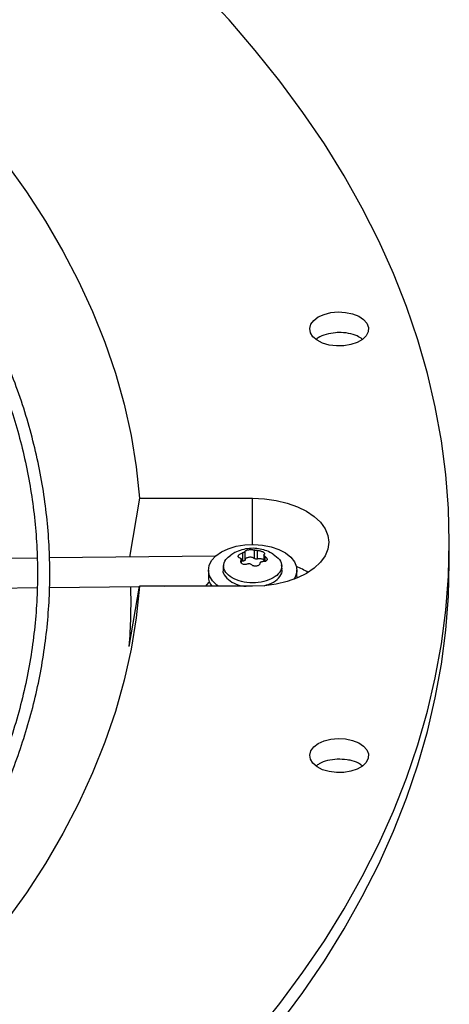
# Model space of a CAD drawing. Units: inches. Extents: x 5 to 542, y 5 to 405.
# Drawn here: x 434 to 437, y 360 to 367 of the extents above; entities that cross this region are included whole.
import ezdxf

# ---------------------------------------------------------------- set-up
doc = ezdxf.new("R2010")
doc.units = ezdxf.units.IN
doc.header["$LTSCALE"] = 48
doc.header["$MEASUREMENT"] = 0

msp = doc.modelspace()

# ---------------------------------------------------------------- linework, layer by layer
at = {"color": 7, "linetype": 'Continuous', "lineweight": 25}
for p, q in [((434.4517864, 363.568786), (434.3822398, 363.1651008)), ((434.4517864, 363.568786), (435.2271909, 363.568786)), ((435.2271909, 363.252039), (435.2271909, 363.568786)), ((436.5770222, 363.129245), (436.5770222, 363.2669047)), ((435.1582545, 363.1942258), (435.1582545, 363.1367971)), ((435.1756787, 363.1468534), (435.1756787, 363.2042821)), ((435.2373336, 363.2138168), (435.2373336, 363.1563881)), ((435.2611355, 363.1527072), (435.2611355, 363.2101359)), ((435.3047312, 363.1809948), (435.3047312, 363.1346296)), ((433.7484947, 363.1587163), (430.8632115, 363.1296497)), ((434.9711526, 363.1710335), (433.833341, 363.1595711)), ((435.1481118, 363.1449048), (435.1481118, 363.1263937)), ((435.1496506, 363.1235586), (435.1496506, 363.1507499)), ((435.1582545, 363.1367971), (435.1496506, 363.1353776)), ((435.3126477, 363.1358988), (435.3126477, 363.1703496)), ((434.9234789, 363.0767531), (434.9234789, 363.0326599)), ((435.0280578, 363.1115004), (435.0250999, 363.083944)), ((435.4292819, 363.083944), (435.426324, 363.1115004)), ((435.5309029, 363.0326599), (435.5309029, 363.0767531)), ((435.5309029, 363.0326599), (435.5302119, 363.020842)), ((430.8618725, 362.9271512), (433.7489025, 362.9562355)), ((433.833793, 362.9570907), (434.4514918, 362.9633134)), ((434.3805708, 362.5516502), (434.4517864, 362.9650233)), ((435.2271909, 362.9650233), (434.4517864, 362.9650233)), ((434.6212245, 362.9650233), (434.9056153, 362.9678883))]:
    msp.add_line(p, q, dxfattribs=at)
at = {"color": 7, "linetype": 'Continuous', "lineweight": 25, "flags": 128}
for points in [[(435.2452821, 359.892754), (435.4144178, 360.1039203), (435.5725536, 360.3179071), (435.7195483, 360.5345236), (435.8552709, 360.7535766), (435.9796003, 360.9748708), (436.0924258, 361.1982089), (436.1936467, 361.4233916), (436.2831726, 361.6502183), (436.3609239, 361.8784866), (436.4268311, 362.1079929), (436.4808356, 362.3385327), (436.5228891, 362.5699004), (436.5529541, 362.8018896), (436.5710038, 363.0342934), (436.5770222, 363.2669047), (436.5710038, 363.499516), (436.5529541, 363.7319198), (436.5228891, 363.963909), (436.4808356, 364.1952766), (436.4268311, 364.4258164), (436.3609239, 364.6553228), (436.2831726, 364.8835911), (436.1936467, 365.1104178), (436.0924258, 365.3356005), (435.9796003, 365.5589386), (435.8552709, 365.7802328), (435.7195483, 365.9992858), (435.5725536, 366.2159023), (435.4144178, 366.4298891), (435.2452821, 366.6410554), (435.0652972, 366.8492129), (434.8746235, 367.054176)], [(432.4452668, 367.0022458), (432.6528698, 366.8226027), (432.8501332, 366.6391195), (433.036844, 366.4519946), (433.2128006, 366.2614299), (433.377813, 366.0676314), (433.5317029, 365.8708081), (433.6743041, 365.6711729), (433.8054628, 365.4689411), (433.9250371, 365.2643313), (434.032898, 365.0575644), (434.1289289, 364.8488636), (434.2130263, 364.6384545), (434.2850992, 364.4265641), (434.3450699, 364.2134213), (434.3928735, 363.9992564), (434.4284585, 363.7843006), (434.4517864, 363.568786)], [(435.6780242, 364.8123894), (435.7181274, 364.8303428), (435.7647067, 364.8419762), (435.8148355, 364.8465585), (435.8653639, 364.8438018), (435.913117, 364.8338795), (435.9550943, 364.8174148), (435.9886583, 364.7954424), (436.0116999, 364.7693428), (436.0227715, 364.7407561), (436.0211773, 364.7114783), (436.0070175, 364.6833492), (435.9811818, 364.6581362), (435.9452935, 364.6374235), (435.9016078, 364.6225125), (435.8528694, 364.6143403), (435.8021408, 364.6134202), (435.7526095, 364.6198101), (435.7073877, 364.6331084), (435.6693169, 364.6524797), (435.6407891, 364.6767067), (435.6235969, 364.7042672), (435.6188206, 364.7334294), (435.6267602, 364.762361), (435.6469169, 364.789244), (435.6780242, 364.8123894)], [(435.2271909, 363.568786), (435.3090154, 363.5650694), (435.3888252, 363.5540109), (435.464655, 363.5358829), (435.5346376, 363.5111318), (435.5970499, 363.480367), (435.650355, 363.4443461), (435.6932404, 363.403956), (435.7246502, 363.3601912), (435.7438108, 363.3141293), (435.7502505, 363.2669047), (435.7438108, 363.21968), (435.7246502, 363.1736182), (435.6932404, 363.1298534), (435.650355, 363.0894633), (435.5970499, 363.0534423), (435.5346376, 363.0226776), (435.464655, 362.9979264), (435.3888252, 362.9797985), (435.3090154, 362.96874), (435.2271909, 362.9650233)], [(435.0124341, 363.2006989), (435.0600604, 363.2231119), (435.114529, 363.2395329), (435.1736101, 363.2492896), (435.2348847, 363.2519827), (435.2958444, 363.2475019), (435.3539934, 363.2360306), (435.4069511, 363.2180385), (435.4525494, 363.1942621), (435.4889214, 363.1656749), (435.5145782, 363.1334472), (435.5284693, 363.0988984), (435.5300261, 363.063443), (435.5191847, 363.0285326), (435.5100953, 363.0129894)], [(434.9931742, 362.9650233), (434.9823904, 362.9730053), (434.951216, 363.0035696), (434.9313401, 363.03713), (434.9235763, 363.0723126), (434.9282426, 363.107677), (434.9451478, 363.1417753), (434.9735999, 363.1732116), (435.0124341, 363.2006989)], [(434.0085823, 358.5576749), (434.2402174, 358.7480635), (434.4618996, 358.9423589), (434.6734312, 359.1403878), (434.8746235, 359.3419737), (435.0652972, 359.5469368), (435.2452821, 359.7550943), (435.4144178, 359.9662606), (435.5725536, 360.1802474), (435.7195483, 360.3968639), (435.8552709, 360.6159169), (435.9796003, 360.8372111), (436.0924258, 361.0605492), (436.1936467, 361.2857319), (436.2831726, 361.5125586), (436.3609239, 361.7408269), (436.4268311, 361.9703332), (436.4808356, 362.2008731), (436.5228891, 362.4322407), (436.5529541, 362.6642299), (436.5710038, 362.8966337), (436.5770222, 363.129245)], [(434.9299671, 362.9966216), (434.9252665, 362.9921133), (434.9037882, 362.9650233)], [(434.4517864, 362.9650233), (434.4284585, 362.7495088), (434.3928735, 362.534553), (434.3450699, 362.320388), (434.2850992, 362.1072453), (434.2130263, 361.8953549), (434.1289289, 361.6849458), (434.032898, 361.476245), (433.9250371, 361.2694781), (433.8054628, 361.0648683), (433.6743041, 360.8626365), (433.5317029, 360.6630012), (433.377813, 360.466178), (433.2128006, 360.2723795), (433.036844, 360.0818148)], [(435.6780242, 361.8866811), (435.7181274, 361.9046345), (435.7647067, 361.9162679), (435.8148355, 361.9208502), (435.8653639, 361.9180935), (435.913117, 361.9081711), (435.9550943, 361.8917065), (435.9886583, 361.8697341), (436.0116999, 361.8436345), (436.0227715, 361.8150478), (436.0211773, 361.78577), (436.0070175, 361.7576409), (435.9811818, 361.7324279), (435.9452935, 361.7117152), (435.9016078, 361.6968042), (435.8528694, 361.6886319), (435.8021408, 361.6877119), (435.7526095, 361.6941018), (435.7073877, 361.7074001), (435.6693169, 361.7267714), (435.6407891, 361.7509984), (435.6235969, 361.7785589), (435.6188206, 361.8077211), (435.6267602, 361.8366527), (435.6469169, 361.8635357), (435.6780242, 361.8866811)]]:
    msp.add_lwpolyline(points, dxfattribs=at)
at = {"color": 7, "linetype": 'Continuous', "lineweight": 25}
for centre, radius, start, end in [((435.3239926, 362.5926857), 0.5472572, 58.68461654, 68.09977758), ((435.0362187, 363.0339575), 0.1127473, 180.65942742, 217.69108998), ((430.6193563, 362.8535344), 3.77331, 355.41113947, 1.65792999)]:
    msp.add_arc(centre, radius, start, end, dxfattribs=at)
for points, knots in [([(423.3086206, 356.8295483), (423.3452846, 356.8297859), (423.4287062, 356.8303265), (423.5895238, 356.834286), (423.7941432, 356.8406653), (424.0381592, 356.8516824), (424.2945001, 356.8666575), (424.562786, 356.8862322), (424.8391188, 356.9105619), (425.1212134, 356.9398196), (425.4072761, 356.9741107), (425.6959204, 357.0135079), (425.9860345, 357.0580552), (426.2767022, 357.1077752), (426.5671486, 357.1626723), (426.8567039, 357.2227365), (427.1447778, 357.2879451), (427.4308416, 357.3582644), (427.7144153, 357.4336516), (427.9950584, 357.5140548), (428.2723623, 357.5994149), (428.5459459, 357.6896654), (428.8154513, 357.7847339), (429.0805405, 357.8845418), (429.3408936, 357.9890052), (429.5962066, 358.0980356), (429.8461903, 358.2115395), (430.0905688, 358.3294198), (430.3290787, 358.4515753), (430.5614686, 358.5779018), (430.7874983, 358.7082917), (431.006938, 358.8426353), (431.2195681, 358.9808202), (431.4251786, 359.1227324), (431.6235688, 359.2682562), (431.8145466, 359.4172746), (431.9979286, 359.5696701), (432.1735393, 359.725325), (432.3412105, 359.8841211), (432.5007812, 360.0459411), (432.6520963, 360.2106678), (432.7950063, 360.3781851), (432.9293667, 360.5483781), (433.0550368, 360.721133), (433.1718793, 360.8963374), (433.2797589, 361.0738804), (433.3785415, 361.2536519), (433.4680934, 361.4355429), (433.54828, 361.6194447), (433.6189651, 361.805248), (433.6800102, 361.9928423), (433.7312735, 362.1821146), (433.7726098, 362.3729477), (433.8038707, 362.5652186), (433.8249048, 362.7587967), (433.8355587, 362.9535417), (433.835679, 363.1493014), (433.8251141, 363.3459084), (433.8037179, 363.5431798), (433.7713529, 363.7409164), (433.7278933, 363.938904), (433.6732287, 364.1369119), (433.6072683, 364.3346935), (433.5299433, 364.5319883), (433.4412105, 364.7285238), (433.3410538, 364.9240188), (433.2294854, 365.1181857), (433.1065459, 365.3107345), (432.9723043, 365.5013751), (432.8318922, 365.6832955), (432.6868034, 365.8564238), (432.5384689, 366.0207641), (432.381766, 366.1824446), (432.216841, 366.3413197), (432.0438437, 366.4972501), (431.8629311, 366.6500996), (431.6742668, 366.7997347), (431.4780214, 366.9460252), (431.2743719, 367.0888435), (431.0635022, 367.2280655), (430.8456027, 367.36357), (430.6208701, 367.495239), (430.3895073, 367.6229583), (430.1517231, 367.7466168), (429.907733, 367.8661072), (429.6577582, 367.9813255), (429.4020265, 368.0921715), (429.1407716, 368.1985486), (428.8742339, 368.3003643), (428.6026602, 368.3975298), (428.3263044, 368.4899604), (428.0454276, 368.5775755), (427.7602996, 368.6602986), (427.4711997, 368.7380575), (427.1784185, 368.8107842), (426.8822618, 368.8784151), (426.5830547, 368.940891), (426.2811504, 368.9981568), (425.9769438, 369.0501617), (425.670897, 369.0968589), (425.3635878, 369.1382046), (425.0558122, 369.1741563), (424.7488253, 369.2046683), (424.4450112, 369.2296761), (424.1503161, 369.2490357), (423.8807964, 369.2624834), (423.6460989, 369.2709627), (423.4247985, 369.2763942), (423.2395806, 369.2788924), (423.11911, 369.2791297), (423.0787095, 369.2792093)], [0, 0, 0, 0, 0.003280666, 0.007464483, 0.014401123, 0.021615717, 0.029362765, 0.03745286, 0.045809303, 0.054370915, 0.063094219, 0.071947034, 0.080905105, 0.089949797, 0.099066545, 0.108243791, 0.117472239, 0.126744322, 0.136053814, 0.145395546, 0.154765194, 0.164159119, 0.173574238, 0.183007936, 0.192457988, 0.2019225, 0.211399868, 0.220888737, 0.230387977, 0.239896661, 0.249414047, 0.258939566, 0.268472817, 0.278013557, 0.28756167, 0.297117222, 0.306680434, 0.31625169, 0.325831538, 0.3354207, 0.345020073, 0.354630744, 0.364253992, 0.373891295, 0.383544341, 0.393215025, 0.402905456, 0.412617947, 0.422355006, 0.432119317, 0.441913712, 0.451741126, 0.461604544, 0.47150693, 0.481451145, 0.491439854, 0.501475421, 0.511559809, 0.521694216, 0.531879528, 0.542116005, 0.552403255, 0.562740231, 0.573125269, 0.583556157, 0.594030226, 0.604544466, 0.615095648, 0.625680443, 0.63629554, 0.645835021, 0.655375555, 0.664916279, 0.674457041, 0.683997696, 0.693538111, 0.703078161, 0.712617729, 0.722156703, 0.731694975, 0.74123241, 0.750768901, 0.760304337, 0.769838597, 0.779371546, 0.788903031, 0.798432873, 0.807960859, 0.817486737, 0.8270102, 0.836530871, 0.846048283, 0.855561844, 0.865070801, 0.874574173, 0.884070657, 0.893558489, 0.903035214, 0.912497301, 0.921939482, 0.931353509, 0.940725677, 0.950031358, 0.959221339, 0.968180911, 0.976566437, 0.983424415, 0.989220519, 0.99638504, 1, 1, 1, 1]), ([(423.0787095, 369.1948448), (423.1915974, 369.1942822), (423.3510688, 369.1934875), (423.5875921, 369.1881372), (423.7914275, 369.181631), (424.0345138, 369.1706952), (424.289869, 369.1557524), (424.5571151, 369.1362427), (424.8323648, 369.1119888), (425.1133388, 369.0828254), (425.398247, 369.0486464), (425.6857049, 369.0093809), (425.9746019, 368.964986), (426.2640219, 368.9154409), (426.5531898, 368.8607425), (426.8414353, 368.8009027), (427.1281672, 368.7359461), (427.412856, 368.6659084), (427.6950208, 368.5908349), (427.9742199, 368.5107796), (428.2500439, 368.4258045), (428.5221108, 368.3359786), (428.7900619, 368.2413776), (429.0535586, 368.1420831), (429.3122807, 368.0381823), (429.5659241, 367.9297672), (429.8141996, 367.8169349), (430.0568319, 367.6997864), (430.2935584, 367.5784265), (430.524129, 367.4529636), (430.748305, 367.3235089), (430.9658591, 367.1901763), (431.1765744, 367.0530817), (431.3802442, 366.9123429), (431.5766716, 366.7680788), (431.7656693, 366.6204091), (431.947059, 366.4694539), (432.1206711, 366.3153325), (432.2863437, 366.1581638), (432.4439227, 365.9980652), (432.5932601, 365.8351523), (432.7342141, 365.6695385), (432.8666474, 365.5013346), (432.9904266, 365.3306486), (433.1054207, 365.1575852), (433.2115002, 364.9822466), (433.3085351, 364.8047319), (433.396394, 364.6251386), (433.4749429, 364.4435625), (433.5440434, 364.2601), (433.6035523, 364.0748488), (433.6533207, 363.8879106), (433.6931942, 363.6993932), (433.7230134, 363.5094127), (433.742615, 363.3180965), (433.751834, 363.1255855), (433.7505064, 362.9320365), (433.7384727, 362.7376252), (433.7155821, 362.5425454), (433.6816962, 362.3470089), (433.6366926, 362.151243), (433.580468, 361.9554906), (433.5129422, 361.7600086), (433.4340593, 361.5650649), (433.3437901, 361.3709354), (433.2421324, 361.1779017), (433.1291112, 360.9862478), (433.0047787, 360.7962578), (432.8738657, 360.6146685), (432.7328773, 360.4352682), (432.587365, 360.2646328), (432.4325997, 360.0967265), (432.2751866, 359.937584), (432.1096056, 359.7812057), (431.9360063, 359.6277325), (431.7545419, 359.4772993), (431.5653723, 359.3300388), (431.3686648, 359.1860817), (431.1645941, 359.0455563), (430.9533419, 358.9085883), (430.7350971, 358.7753005), (430.5100554, 358.6458127), (430.278419, 358.5202416), (430.040397, 358.3987004), (429.7962053, 358.281299), (429.5460662, 358.1681436), (429.2902088, 358.0593367), (429.0288688, 357.9549769), (428.7622887, 357.8551589), (428.4907178, 357.7599734), (428.2144131, 357.6695068), (427.9336394, 357.5838412), (427.6486701, 357.5030545), (427.3597894, 357.42722), (427.0672938, 357.3564067), (426.7714959, 357.290679), (426.4727305, 357.2300968), (426.1713637, 357.1747155), (425.8678098, 357.1245862), (425.5625623, 357.0797563), (425.2562549, 357.0402701), (424.9497933, 357.0061714), (424.6446819, 356.9775108), (424.3439969, 356.9543652), (424.0509742, 356.9366305), (423.7918801, 356.9250115), (423.563502, 356.9178251), (423.3349666, 356.9129179), (423.1732251, 356.9122201), (423.0787095, 356.9118123)], [0, 0, 0, 0, 0.010090721, 0.014254691, 0.021158392, 0.028338687, 0.036048836, 0.0441003, 0.05241671, 0.060937141, 0.069618286, 0.078428082, 0.087342351, 0.096342507, 0.105414019, 0.114545347, 0.123727203, 0.132952021, 0.14221357, 0.151506676, 0.160827005, 0.170170909, 0.1795353, 0.188917557, 0.198315452, 0.2077271, 0.217150906, 0.226585538, 0.2360299, 0.245483111, 0.254944494, 0.264413564, 0.273890026, 0.283373771, 0.292864854, 0.302363538, 0.311870286, 0.321385768, 0.330910866, 0.340446688, 0.349994573, 0.359556101, 0.369133096, 0.378727633, 0.388342026, 0.397978822, 0.407640779, 0.417330831, 0.427052044, 0.436807552, 0.446600488, 0.456433889, 0.4663106, 0.476233169, 0.486203739, 0.496223955, 0.506294884, 0.516416919, 0.526589584, 0.536812009, 0.54708274, 0.557399801, 0.567760782, 0.57816295, 0.588603344, 0.599078891, 0.609586491, 0.620123112, 0.630685854, 0.640184102, 0.650759644, 0.66025184, 0.669742591, 0.679231438, 0.688718669, 0.698204532, 0.707689233, 0.717172943, 0.726655791, 0.73613786, 0.745619189, 0.755099806, 0.764579703, 0.774058839, 0.783537134, 0.793014473, 0.802490694, 0.811965593, 0.821438907, 0.830910306, 0.84037938, 0.849845611, 0.859308343, 0.868766736, 0.878219694, 0.887665763, 0.897102964, 0.906528525, 0.915938433, 0.925326633, 0.934683492, 0.943992665, 0.953223904, 0.962314156, 0.971106522, 0.979558645, 0.985542087, 0.991551336, 1, 1, 1, 1]), ([(435.7965199, 364.7045961), (435.7744338, 364.7014552), (435.7302615, 364.6951736), (435.6836015, 364.6768992), (435.6670551, 364.6617901), (435.6627411, 364.6578508)], [0, 0, 0, 0, 0.425049375, 0.850098929, 1, 1, 1, 1]), ([(435.9794301, 364.6606594), (435.9686462, 364.668254), (435.9434422, 364.6860042), (435.8858651, 364.7019997), (435.8332784, 364.7067748), (435.8036012, 364.7050158), (435.7965199, 364.7045961)], [0, 0, 0, 0, 0.2442883148, 0.5709507687, 0.8976249418, 1, 1, 1, 1]), ([(435.3685807, 363.1848335), (435.3612275, 363.1894258), (435.3407967, 363.2021857), (435.3025812, 363.2161399), (435.2548262, 363.2257693), (435.2039764, 363.2262935), (435.1529197, 363.2166979), (435.1098193, 363.2010727), (435.0866861, 363.1851977), (435.0780973, 363.1793036)], [0, 0, 0, 0, 0.084450236, 0.234647185, 0.393438317, 0.558163633, 0.726932082, 0.898615874, 1, 1, 1, 1]), ([(435.1417341, 363.158642), (435.139044, 363.159389), (435.1340169, 363.1607851), (435.1295089, 363.1647384), (435.1277401, 363.1695146), (435.1289426, 363.1750091), (435.1329398, 363.1807169), (435.1393982, 363.1860445), (435.148006, 363.1909213), (435.1546818, 363.1930738), (435.1582545, 363.1942258)], [0, 0, 0, 0, 0.1362221051, 0.2545599564, 0.3795624475, 0.4999787333, 0.6203714991, 0.745382487, 0.8637370715, 1, 1, 1, 1]), ([(435.1756787, 363.2042821), (435.1751751, 363.2033988), (435.1741917, 363.2016738), (435.170148, 363.1988643), (435.1647283, 363.196212), (435.1604469, 363.1948984), (435.1582545, 363.1942258)], [0, 0, 0, 0, 0.256033529, 0.500000008, 0.743967666, 1, 1, 1, 1]), ([(435.1756787, 363.2042821), (435.1764848, 363.2056573), (435.1779913, 363.2082271), (435.1838846, 363.2117196), (435.191536, 363.2145357), (435.2008665, 363.2165202), (435.2109465, 363.2175372), (435.2208016, 363.2174282), (435.230208, 363.2163016), (435.2348496, 363.214683), (435.2373336, 363.2138168)], [0, 0, 0, 0, 0.1362476956, 0.2546115654, 0.3796046541, 0.5000168886, 0.6204159484, 0.7454382418, 0.863765363, 1, 1, 1, 1]), ([(435.2611355, 363.2101359), (435.2589856, 363.2101369), (435.2547869, 363.2101389), (435.2480721, 363.2109143), (435.2418594, 363.2121378), (435.2388663, 363.2132482), (435.2373336, 363.2138168)], [0, 0, 0, 0, 0.255969363, 0.499902158, 0.74390408, 1, 1, 1, 1]), ([(435.2611355, 363.2101359), (435.2646346, 363.2100779), (435.2711733, 363.2099695), (435.2815432, 363.2080247), (435.2910802, 363.2051837), (435.2962433, 363.2025369), (435.2987765, 363.2012384)], [0, 0, 0, 0, 0.272494938, 0.509197791, 0.759198242, 1, 1, 1, 1]), ([(435.2987765, 363.2012384), (435.3009198, 363.1998379), (435.3052887, 363.1969834), (435.3085672, 363.1924281), (435.309398, 363.1879085), (435.3073605, 363.185419), (435.30627, 363.1840867)], [0, 0, 0, 0, 0.240783583, 0.490800481, 0.727480582, 1, 1, 1, 1]), ([(435.3126477, 363.1703496), (435.3110006, 363.1716161), (435.3077839, 363.1740896), (435.3051125, 363.1779934), (435.3043211, 363.1815504), (435.30561, 363.1832278), (435.30627, 363.1840867)], [0, 0, 0, 0, 0.256067159, 0.500091912, 0.744001807, 1, 1, 1, 1]), ([(435.0861073, 363.0228856), (435.0697269, 363.0347833), (435.0369662, 363.0585787), (435.0231659, 363.1042634), (435.0355861, 363.1474683), (435.0650346, 363.1692026), (435.0782975, 363.1789912)], [0, 0, 0, 0, 0.261819078, 0.523638156, 0.785457234, 1, 1, 1, 1]), ([(435.1417341, 363.158642), (435.1433812, 363.1581395), (435.1465979, 363.1571583), (435.1492693, 363.1538911), (435.1500607, 363.149697), (435.1487718, 363.1465278), (435.1481118, 363.1449048)], [0, 0, 0, 0, 0.256067159, 0.500091912, 0.744001807, 1, 1, 1, 1]), ([(435.1556053, 363.1186078), (435.1534617, 363.1201314), (435.1490922, 363.1232371), (435.1458141, 363.1296905), (435.1449841, 363.1371408), (435.1470215, 363.1421982), (435.1481118, 363.1449048)], [0, 0, 0, 0, 0.240819956, 0.490875602, 0.727522099, 1, 1, 1, 1]), ([(435.1932463, 363.1188557), (435.1897477, 363.1175392), (435.18321, 363.1150792), (435.1728406, 363.1140926), (435.1633029, 363.1150355), (435.1581389, 363.117432), (435.1556053, 363.1186078)], [0, 0, 0, 0, 0.272454451, 0.509124668, 0.759162773, 1, 1, 1, 1]), ([(435.1932463, 363.1188557), (435.1953962, 363.1196185), (435.1995949, 363.1211082), (435.2063097, 363.1209703), (435.2125224, 363.1191103), (435.2155155, 363.1165076), (435.2170482, 363.1151748)], [0, 0, 0, 0, 0.255969363, 0.499902158, 0.74390408, 1, 1, 1, 1]), ([(435.2787031, 363.1247095), (435.277889, 363.1219436), (435.2763612, 363.1167532), (435.270436, 363.1103396), (435.2627715, 363.1057203), (435.2534622, 363.1031137), (435.2436277, 363.1027497), (435.2339028, 363.1046108), (435.224435, 363.108553), (435.2195957, 363.1128911), (435.2170482, 363.1151748)], [0, 0, 0, 0, 0.1371814, 0.2574352256, 0.3787760101, 0.5011561633, 0.6221892726, 0.7353567964, 0.8606854928, 1, 1, 1, 1]), ([(435.3065228, 363.1409299), (435.306019, 363.1418652), (435.3045075, 363.1446711), (435.2990412, 363.1485672), (435.2908934, 363.1521336), (435.2811977, 363.1541029), (435.2708694, 363.1544881), (435.2643801, 363.1533008), (435.2611355, 363.1527072)], [0, 0, 0, 0, 0.090909091, 0.272727273, 0.454545455, 0.636363636, 0.818181818, 1, 1, 1, 1]), ([(435.2787031, 363.1247095), (435.2792066, 363.1263567), (435.28019, 363.1295738), (435.2842336, 363.1330202), (435.2896534, 363.1350356), (435.2939348, 363.1348572), (435.2961273, 363.1347658)], [0, 0, 0, 0, 0.256021089, 0.500002008, 0.743955227, 1, 1, 1, 1]), ([(435.3126477, 363.1703496), (435.3153378, 363.1682296), (435.3203649, 363.1642681), (435.3248729, 363.1573645), (435.3266416, 363.1507646), (435.3254379, 363.1446174), (435.3214651, 363.1395931), (435.3150512, 363.1360869), (435.3064745, 363.1341321), (435.2997243, 363.1345455), (435.2961273, 363.1347658)], [0, 0, 0, 0, 0.136222164, 0.254560066, 0.379562611, 0.499978949, 0.620838388, 0.742552366, 0.862812751, 1, 1, 1, 1]), ([(435.0271268, 363.0837474), (435.0262296, 363.0814227), (435.0195957, 363.0642345), (435.035882, 363.0301254), (435.0679738, 363.0061234), (435.0840197, 362.9941225)], [0, 0, 0, 0, 0.072530623, 0.536265311, 1, 1, 1, 1]), ([(435.3058129, 362.96923), (435.3288623, 362.9765953), (435.3753674, 362.991456), (435.4171649, 363.0309371), (435.4348256, 363.0642105), (435.4281569, 363.0814198), (435.427255, 363.0837474)], [0, 0, 0, 0, 0.313044602, 0.6316096496, 0.9501746972, 1, 1, 1, 1]), ([(435.0840197, 362.9941225), (435.1045344, 362.9837543), (435.1337384, 362.9689947), (435.1713387, 362.965934), (435.182526, 362.9650233)], [0, 0, 0, 0, 0.7024652, 1, 1, 1, 1]), ([(435.8753044, 361.7755088), (435.8527175, 361.7776336), (435.8075439, 361.7818834), (435.7405356, 361.771046), (435.6895612, 361.7537732), (435.6697629, 361.7373619), (435.6630554, 361.731802)], [0, 0, 0, 0, 0.284709017, 0.569418154, 0.854123492, 1, 1, 1, 1]), ([(435.9788073, 361.7344771), (435.9709333, 361.7405647), (435.9495257, 361.7571152), (435.9103782, 361.7693588), (435.8820611, 361.774324), (435.8753044, 361.7755088)], [0, 0, 0, 0, 0.306996303, 0.834643, 1, 1, 1, 1])]:
    msp.add_open_spline(points, degree=3, knots=knots, dxfattribs=at)
for points in [[(435.3682745, 363.185737), (435.3846191, 363.1738559), (435.4173083, 363.1500936), (435.4316452, 363.1041598), (435.41639, 363.0591346), (435.3719475, 363.0207657), (435.305467, 362.9951159), (435.2274533, 362.9863114), (435.1478654, 362.9945859), (435.1066933, 363.0134523), (435.0861073, 363.0228856)], [(435.1756787, 363.1468534), (435.1751816, 363.145605), (435.1741875, 363.1431081), (435.1701508, 363.1399875), (435.1647438, 363.1376577), (435.1604176, 363.137084), (435.1582545, 363.1367971)], [(435.2373336, 363.1563881), (435.2350383, 363.1578382), (435.2304476, 363.1607385), (435.221164, 363.1633892), (435.2110817, 363.1644671), (435.2008591, 363.163784), (435.1914143, 363.1614256), (435.1836166, 363.1575827), (435.1778731, 363.1526081), (435.1764102, 363.1487716), (435.1756787, 363.1468534)], [(435.2611355, 363.1527072), (435.2590137, 363.1523314), (435.25477, 363.1515799), (435.248069, 363.1520372), (435.2418696, 363.1535749), (435.2388456, 363.1554503), (435.2373336, 363.1563881)]]:
    msp.add_open_spline(points, degree=3, dxfattribs=at)

doc.saveas('drawing.dxf')
